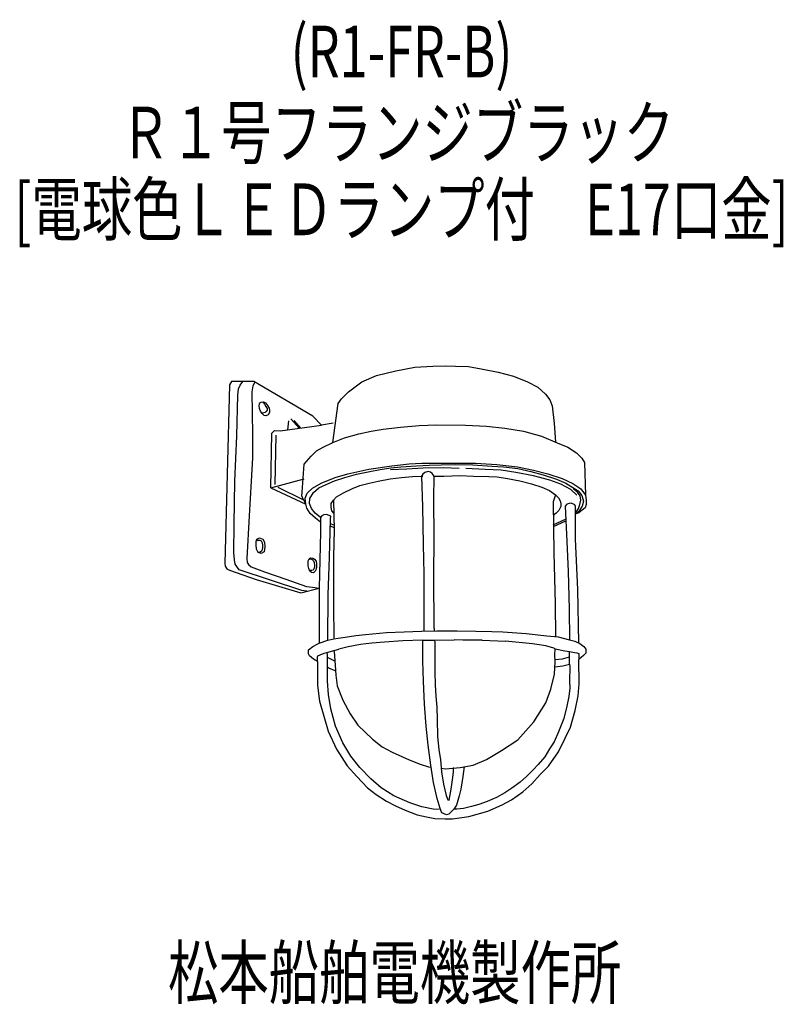
# Model space of a CAD drawing. Units: millimetres. Extents: x -98 to 271, y -102 to 374.
import ezdxf

# ---------------------------------------------------------------- set-up
doc = ezdxf.new("R2010")
doc.units = ezdxf.units.MM
doc.header["$LTSCALE"] = 0.25
for name, color, linetype, lineweight in [('1', 7, 'Continuous', 9), ('100', 7, 'Continuous', 9), ('101', 7, 'Continuous', 9)]:
    doc.layers.add(name, color=color, linetype=linetype, lineweight=lineweight)
doc.styles.get("Standard").update_dxf_attribs({"font": 'txt', "bigfont": 'bigfont'})

msp = doc.modelspace()

# ---------------------------------------------------------------- linework, layer by layer
at = {"layer": '1', "color": 7, "linetype": 'Continuous', "lineweight": 30}
for p, q in [((68.92, 76.45), (79.01, 77.37)), ((79.01, 77.37), (87.55, 77.74)), ((87.55, 77.74), (95.92, 78.04)), ((95.92, 78.04), (103.37, 78.23)), ((97.15, 78.72), (97.14, 78.07)), ((103.37, 78.23), (113.26, 78.17)), ((113.26, 78.17), (122.17, 78.04)), ((122.17, 78.04), (130.05, 77.86)), ((130.05, 77.86), (135.26, 77.8)), ((96.41, 73.75), (102.24, 73.81)), ((102.24, 73.81), (111.77, 73.91)), ((125.26, 73.69), (136.61, 73.19)), ((46.9, 66.61), (48.94, 67.47)), ((48.94, 67.47), (50.74, 67.99)), ((50.43, 66.5), (50.34, 67.87)), ((50.74, 67.99), (52.39, 68.41)), ((52.39, 68.41), (54.25, 68.84)), ((53.74, 68.19), (53.71, 68.72)), ((54.25, 68.84), (55.91, 69.33)), ((160.66, 69.62), (160.05, 69.88)), ((160.66, 69.62), (165.25, 68.63)), ((165.25, 68.63), (167.57, 68.2)), ((167.63, 62.14), (167.57, 68.2)), ((167.57, 68.2), (169.19, 67.89)), ((169.19, 67.89), (171.08, 67.56)), ((171.08, 67.56), (172.12, 67.25)), ((172.12, 67.25), (172.11, 64.45)), ((45.7, 63.41), (45.71, 65.73)), ((45.71, 65.73), (45.86, 66.15)), ((45.86, 66.15), (46.9, 66.61)), ((50.42, 59.05), (50.43, 66.5)), ((54.01, 63.63), (50.43, 65.28)), ((163.97, 64.54), (160.59, 64.17)), ((167.39, 65.51), (163.97, 64.54)), ((167.39, 65.51), (167.6, 65.57)), ((51.01, 60.41), (50.42, 60.79))]:
    msp.add_line(p, q, dxfattribs=at)
at = {"layer": '101', "color": 7, "linetype": 'Continuous', "lineweight": 30}
for p, q in [((83.47, 204.05), (92.67, 205.77)), ((92.67, 205.77), (101.38, 206.38)), ((101.38, 206.38), (107.58, 206.45)), ((107.58, 206.45), (112.49, 206.26)), ((112.49, 206.26), (118.63, 206.08)), ((118.63, 206.08), (124.89, 205.03)), ((124.89, 205.03), (133.05, 203.44)), ((67.02, 198.65), (74.26, 201.84)), ((74.26, 201.84), (83.47, 204.05)), ((133.05, 203.44), (140.41, 201.48)), ((140.41, 201.48), (147.28, 198.71)), ((3.14, 197.24), (0.75, 110.9)), ((4.12, 198.84), (3.14, 197.24)), ((14.92, 198.84), (4.12, 198.84)), ((7.44, 195.28), (8.17, 197.18)), ((8.17, 197.18), (9.58, 198.84)), ((14.31, 196.87), (13.82, 193.93)), ((15.41, 198.55), (14.31, 196.87)), ((43.4, 182.15), (14.92, 198.84)), ((60.64, 193.87), (67.02, 198.65)), ((147.28, 198.71), (152.32, 196.08)), ((152.32, 196.08), (155.94, 192.7)), ((6.58, 172.63), (7.13, 192.33)), ((7.13, 192.33), (7.44, 195.28)), ((13.82, 193.93), (14.19, 173.25)), ((57.2, 190.55), (60.64, 193.87)), ((155.94, 192.7), (158.02, 189.94)), ((17.47, 187.09), (17.53, 188.04)), ((17.65, 185.77), (17.47, 187.09)), ((17.53, 188.04), (17.75, 188.62)), ((17.75, 188.62), (18.42, 188.93)), ((18.42, 188.93), (19.56, 188.99)), ((19.18, 188.97), (20.02, 187.94)), ((19.56, 188.99), (20.45, 188.53)), ((20.02, 187.94), (20.72, 186.81)), ((20.45, 188.53), (21.43, 187.33)), ((20.72, 186.81), (21.24, 185.83)), ((21.24, 185.83), (21.24, 184.94)), ((21.43, 187.33), (22.23, 185.92)), ((22.23, 185.92), (22.41, 184.78)), ((53.15, 169.32), (55.73, 188.22)), ((55.73, 188.22), (57.2, 190.55)), ((158.02, 189.94), (159.13, 187.18)), ((159.13, 187.18), (160.17, 178.53)), ((18.08, 184.57), (17.65, 185.77)), ((18.82, 183.43), (18.08, 184.57)), ((19.71, 183.68), (18.7, 183.61)), ((19.86, 182.42), (18.82, 183.43)), ((20.35, 183.83), (19.71, 183.68)), ((20.69, 182.3), (19.86, 182.42)), ((20.78, 184.39), (20.35, 183.83)), ((21.73, 182.76), (20.69, 182.3)), ((21.24, 184.94), (20.78, 184.39)), ((22.41, 183.86), (21.73, 182.76)), ((22.41, 184.78), (22.41, 183.86)), ((47.57, 177.73), (43.4, 182.15)), ((27.53, 175), (47.57, 177.73)), ((31.58, 179.91), (31.11, 175.48)), ((32.69, 180.89), (36.72, 176.25)), ((34.28, 180.03), (37.41, 176.34)), ((53.21, 178.71), (47.57, 177.73)), ((77.39, 175.83), (85.8, 176.81)), ((85.8, 176.81), (94.82, 177.54)), ((94.82, 177.54), (103.23, 177.97)), ((103.23, 177.97), (117.22, 177.73)), ((117.22, 177.73), (127.34, 177.24)), ((127.34, 177.24), (136.36, 176.25)), ((160.17, 178.53), (160.78, 169.63)), ((5.72, 150.6), (6.58, 172.63)), ((14.19, 173.25), (14.25, 161.96)), ((23.12, 147.51), (23.48, 173.89)), ((23.48, 173.89), (24.83, 175.12)), ((24.83, 175.12), (27.53, 175)), ((25.57, 172.91), (24.96, 149.1)), ((53.15, 169.32), (58.68, 171.65)), ((58.68, 171.65), (65.67, 173.49)), ((65.67, 173.49), (71.62, 174.9)), ((71.62, 174.9), (77.39, 175.83)), ((136.36, 176.25), (145.38, 174.78)), ((145.38, 174.78), (153.97, 172.45)), ((153.97, 172.45), (161.58, 169.26)), ((45.24, 165.33), (48.37, 167.11)), ((48.37, 167.11), (53.15, 169.32)), ((161.58, 169.26), (166.74, 167.11)), ((166.74, 167.11), (170.97, 164.41)), ((39.28, 158.95), (42.54, 162.75)), ((42.54, 162.75), (45.24, 165.33)), ((170.97, 164.41), (173.61, 161.83)), ((14.25, 161.96), (13.57, 150.67)), ((38.18, 145.33), (39.28, 158.95)), ((70.46, 156.43), (81.56, 158.09)), ((81.07, 157.11), (86.04, 157.6)), ((81.56, 158.09), (89.97, 159.01)), ((86.04, 157.6), (93.59, 158.15)), ((89.97, 159.01), (96.17, 159.38)), ((93.59, 158.15), (99.61, 158.4)), ((96.17, 159.38), (102.92, 159.44)), ((99.61, 158.4), (105.5, 158.58)), ((102.92, 159.44), (112.31, 159.32)), ((105.5, 158.58), (112.31, 158.7)), ((112.31, 159.32), (122.06, 159.38)), ((112.31, 158.7), (120.78, 158.58)), ((120.78, 158.58), (129.98, 157.97)), ((122.06, 159.38), (132.43, 158.77)), ((129.98, 157.97), (135.69, 157.6)), ((132.43, 158.77), (142.44, 157.66)), ((135.69, 157.6), (142.56, 156.8)), ((142.44, 157.66), (150.17, 156)), ((173.61, 161.83), (174.78, 159.63)), ((174.78, 159.63), (175.27, 143.92)), ((53.95, 150.79), (58.8, 152.51)), ((54.26, 152.45), (60.33, 154.23)), ((58.8, 152.51), (64.44, 154.04)), ((60.33, 154.23), (70.46, 156.43)), ((64.44, 154.04), (70.89, 155.39)), ((70.89, 155.39), (75.98, 156.31)), ((75.98, 156.31), (81.07, 157.11)), ((80.8, 151.83), (86.29, 152.51)), ((88.84, 156.5), (80.98, 156.07)), ((86.29, 152.51), (91.63, 152.88)), ((96.81, 156.99), (88.84, 156.5)), ((91.63, 152.88), (95.92, 153.03)), ((96.69, 154.04), (95.92, 153.03)), ((95.92, 153.03), (96.41, 138.24)), ((95.92, 153.03), (96.57, 153.03)), ((97.52, 154.93), (96.69, 154.04)), ((106.57, 157.11), (96.81, 156.99)), ((99.15, 155.3), (97.52, 154.93)), ((100.34, 154.99), (99.15, 155.3)), ((101.11, 154.38), (100.34, 154.99)), ((102.06, 153.12), (101.11, 154.38)), ((101.94, 142.04), (102.06, 153.12)), ((102.06, 153.12), (106.78, 153.15)), ((114.12, 156.86), (106.57, 157.11)), ((106.78, 153.15), (114.46, 153.34)), ((114.46, 153.34), (121.14, 153.15)), ((126.76, 156.31), (117.43, 156.8)), ((121.14, 153.15), (128.48, 152.91)), ((134.49, 155.94), (126.76, 156.31)), ((128.48, 152.91), (132.59, 152.75)), ((132.59, 152.75), (137.59, 151.89)), ((141.61, 154.78), (134.49, 155.94)), ((150.08, 153.18), (141.61, 154.78)), ((142.56, 156.8), (148.88, 155.39)), ((148.88, 155.39), (154.89, 153.8)), ((158.12, 151.22), (150.08, 153.18)), ((150.17, 156), (157.04, 154.23)), ((154.89, 153.8), (161.34, 151.65)), ((157.04, 154.23), (164.04, 152.02)), ((5.29, 129.8), (5.72, 150.6)), ((13.57, 150.67), (12.59, 133.85)), ((23.12, 147.51), (39.19, 151.8)), ((26.43, 147.75), (38.82, 141.61)), ((43.21, 147.23), (47.45, 149.62)), ((46.34, 147.41), (49.84, 149.07)), ((47.45, 149.62), (54.26, 152.45)), ((49.84, 149.07), (53.95, 150.79)), ((62.66, 147.14), (66.07, 148.52)), ((66.07, 148.52), (70.61, 149.75)), ((70.61, 149.75), (75, 150.7)), ((75, 150.7), (80.8, 151.83)), ((137.59, 151.89), (143.6, 150.82)), ((143.6, 150.82), (149.13, 149.41)), ((149.13, 149.41), (154.13, 147.75)), ((154.13, 147.75), (157.81, 146.13)), ((163.39, 149.25), (158.12, 151.22)), ((161.34, 151.65), (165.76, 149.62)), ((168.24, 146.68), (163.39, 149.25)), ((164.04, 152.02), (169.25, 149.5)), ((165.76, 149.62), (169.19, 147.66)), ((169.25, 149.5), (173.12, 146.92)), ((23.12, 147.51), (40.05, 139.53)), ((38.12, 143.55), (38.18, 145.33)), ((38.82, 141.61), (38.12, 143.55)), ((39.65, 142.44), (40.63, 144.78)), ((40.63, 144.78), (43.21, 147.23)), ((41.92, 142.26), (43.64, 145.2)), ((43.64, 145.2), (46.34, 147.41)), ((53.34, 141.49), (54.81, 143.09)), ((54.81, 143.09), (58.25, 145.08)), ((58.25, 145.08), (62.66, 147.14)), ((157.81, 146.13), (160.72, 144.01)), ((160.72, 144.01), (159.59, 140.73)), ((160.72, 144.01), (162.23, 142.6)), ((171.12, 143.85), (168.24, 146.68)), ((169.19, 147.66), (171.77, 145.94)), ((171.4, 145.27), (169.31, 146.92)), ((172.78, 143.55), (171.4, 145.27)), ((171.77, 145.94), (173.49, 143.79)), ((173.03, 141.55), (172.78, 143.55)), ((173.12, 146.92), (175.27, 143.92)), ((173.49, 143.79), (174.28, 140.91)), ((175.27, 143.92), (175.63, 141.4)), ((38.82, 141.61), (40.05, 139.53)), ((40.05, 139.53), (39.65, 142.44)), ((40.57, 137.53), (40.05, 139.53)), ((41.86, 139.93), (41.92, 142.26)), ((42.72, 137.47), (41.86, 139.93)), ((52.2, 138.03), (52.29, 139.9)), ((52.29, 139.9), (53.34, 141.49)), ((53.34, 141.49), (53.67, 126.98)), ((96.41, 138.24), (96.78, 119.95)), ((102.06, 123.27), (101.94, 142.04)), ((159.59, 140.73), (159.96, 115.81)), ((162.23, 142.6), (163.09, 141.15)), ((163.3, 138.39), (162.41, 136.55)), ((163.09, 141.15), (163.39, 139.74)), ((163.39, 139.74), (163.3, 138.39)), ((166.28, 139.56), (165.39, 138.64)), ((165.39, 138.64), (166.25, 121.46)), ((167.44, 139.93), (166.28, 139.56)), ((168.42, 139.96), (167.44, 139.93)), ((169.47, 139.59), (168.42, 139.96)), ((170.11, 139.22), (169.47, 139.59)), ((170.42, 138.39), (170.11, 139.22)), ((170.54, 122.56), (170.42, 138.39)), ((171.95, 137.38), (172.54, 139.41)), ((173.73, 138.52), (172.26, 136.37)), ((172.54, 139.41), (173.03, 141.55)), ((174.28, 140.91), (173.73, 138.52)), ((175.57, 139.31), (175.08, 137.78)), ((175.63, 141.4), (175.57, 139.31)), ((12.59, 133.85), (11.43, 113.3)), ((42.11, 134.96), (40.57, 137.53)), ((44.75, 132.69), (42.11, 134.96)), ((44.5, 135.2), (42.72, 137.47)), ((47.08, 133.12), (44.5, 135.2)), ((47.75, 133.82), (47.08, 133.12)), ((48.73, 134.4), (47.75, 133.82)), ((49.93, 134.59), (48.73, 134.4)), ((52.05, 133.79), (49.93, 134.59)), ((51.93, 132.2), (52.05, 133.79)), ((52.51, 136.37), (52.2, 138.03)), ((53.52, 135.2), (52.51, 136.37)), ((161.15, 135.17), (159.62, 134.1)), ((162.41, 136.55), (161.15, 135.17)), ((172.26, 136.37), (170.48, 134.77)), ((172.01, 135.39), (170.48, 134.77)), ((170.82, 135.69), (171.95, 137.38)), ((173.73, 136.61), (172.01, 135.39)), ((175.08, 137.78), (173.73, 136.61)), ((5.23, 116), (5.29, 129.8)), ((47.08, 130.85), (44.75, 132.69)), ((47.08, 133.12), (47.14, 126.18)), ((51.43, 113.66), (51.93, 132.2)), ((51.8, 130.26), (53.55, 129.5)), ((51.86, 129), (53.55, 128.3)), ((159.74, 129.59), (165.71, 132.2)), ((159.77, 128.7), (165.74, 131.49)), ((47.14, 126.18), (46.4, 98.94)), ((53.67, 126.98), (53.43, 114.22)), ((15.91, 119.8), (16.03, 121.46)), ((16.15, 117.78), (15.91, 119.8)), ((16.01, 121.15), (16.1, 121.78)), ((16.03, 121.46), (16.27, 122.56)), ((16.1, 121.78), (16.86, 122.13)), ((16.27, 122.56), (17.56, 123.3)), ((16.86, 122.13), (17.68, 122.1)), ((17.56, 123.3), (19.16, 122.62)), ((17.68, 122.1), (18.45, 121.76)), ((18.45, 121.76), (18.88, 120.87)), ((18.88, 120.87), (19, 119.62)), ((19, 119.62), (19.03, 118.6)), ((19.16, 122.62), (20.02, 121.15)), ((20.02, 121.15), (20.2, 118.88)), ((96.78, 119.95), (97.15, 105.84)), ((101.94, 104.74), (102.06, 123.27)), ((166.25, 121.46), (166.86, 106.98)), ((171.52, 98.26), (170.54, 122.56)), ((5.53, 112.62), (5.23, 116)), ((17.01, 116.12), (16.15, 117.78)), ((17.96, 116.33), (17.01, 116.12)), ((18.42, 115.63), (17.01, 116.12)), ((18.51, 116.79), (17.96, 116.33)), ((19.77, 116.49), (18.42, 115.63)), ((18.88, 117.47), (18.51, 116.79)), ((19.03, 118.6), (18.88, 117.47)), ((20.2, 118.88), (19.77, 116.49)), ((159.96, 115.81), (160.69, 91.51)), ((0.75, 110.9), (0.93, 109.49)), ((5.78, 110.47), (5.53, 112.62)), ((7.68, 107.71), (5.78, 110.47)), ((11.43, 113.3), (11.55, 111.27)), ((11.55, 111.27), (12.28, 110.29)), ((12.28, 110.29), (13.63, 109.18)), ((41.06, 110.96), (41.19, 112.07)), ((41.06, 109.64), (41.06, 110.96)), ((41.43, 108.33), (41.06, 109.64)), ((41.19, 112.07), (41.62, 113.02)), ((41.52, 112.8), (42.29, 113.05)), ((41.62, 113.02), (42.32, 113.6)), ((42.29, 113.05), (43.15, 112.74)), ((42.32, 113.6), (43.46, 113.48)), ((43.15, 112.74), (43.73, 112.19)), ((43.46, 113.48), (44.19, 112.87)), ((43.73, 112.19), (44.1, 111.36)), ((44.1, 111.36), (44.16, 110.1)), ((44.16, 110.1), (44.19, 109.06)), ((44.19, 112.87), (44.93, 111.95)), ((44.93, 111.95), (45.18, 110.47)), ((45.18, 110.47), (45.21, 109.18)), ((50.82, 95.75), (51.43, 113.66)), ((53.43, 114.22), (53.43, 90.53)), ((0.93, 109.49), (1.85, 108.2)), ((1.85, 108.2), (3.02, 107.53)), ((3.02, 107.53), (16.03, 103.05)), ((38, 97.71), (7.68, 107.71)), ((13.63, 109.18), (19.96, 106.85)), ((19.96, 106.85), (30.33, 103.29)), ((41.92, 107.1), (41.43, 108.33)), ((42.32, 107.4), (41.76, 107.51)), ((42.72, 106.45), (41.92, 107.1)), ((42.87, 107.44), (42.32, 107.4)), ((43.76, 106.39), (42.72, 106.45)), ((43.49, 107.68), (42.87, 107.44)), ((43.95, 108.2), (43.49, 107.68)), ((44.53, 107.19), (43.76, 106.39)), ((44.19, 109.06), (43.95, 108.2)), ((45.08, 108.05), (44.53, 107.19)), ((45.21, 109.18), (45.08, 108.05)), ((97.15, 105.84), (97.03, 87.31)), ((166.86, 106.98), (167.47, 88.81)), ((16.03, 103.05), (37.57, 96.6)), ((30.33, 103.29), (40.27, 99.73)), ((102.06, 79.45), (101.94, 104.74)), ((37.57, 96.6), (46.4, 98.94)), ((40.48, 97.37), (38, 97.71)), ((40.27, 99.73), (43.27, 99.3)), ((43.27, 99.3), (46.4, 98.94)), ((46.4, 98.94), (46.4, 72.3)), ((50.7, 73.78), (50.82, 95.75)), ((172.14, 72.49), (171.52, 98.26)), ((53.43, 90.53), (53.55, 74.7)), ((160.69, 91.51), (160.82, 75.43)), ((97.03, 87.31), (97.15, 78.72)), ((167.47, 88.81), (167.6, 73.96)), ((64.23, 75.99), (68.92, 76.45)), ((102.06, 79.45), (102.07, 78.19)), ((135.26, 77.8), (146.61, 77)), ((146.61, 77), (156.55, 75.83)), ((43.43, 70.65), (45.88, 71.94)), ((45.88, 71.94), (46.4, 72.3)), ((46.4, 72.3), (50.7, 73.78)), ((50.7, 73.78), (53.52, 74.36)), ((53.52, 74.36), (55.58, 74.67)), ((55.58, 74.67), (59.07, 75.22)), ((59.07, 75.22), (64.23, 75.99)), ((66.47, 71.6), (60.52, 70.49)), ((71.87, 72.27), (66.47, 71.6)), ((78.07, 72.83), (71.87, 72.27)), ((86.96, 73.38), (78.07, 72.83)), ((96.41, 73.75), (86.96, 73.38)), ((96.6, 69.88), (96.55, 73.75)), ((102.24, 73.81), (102.34, 72.58)), ((102.34, 72.58), (102.37, 63.56)), ((115.99, 73.75), (111.77, 73.91)), ((125.26, 73.69), (115.99, 73.75)), ((149.68, 72.03), (136.61, 73.19)), ((156.18, 70.92), (149.68, 72.03)), ((156.55, 75.83), (162.13, 75.28)), ((162.13, 75.28), (167.6, 73.96)), ((167.6, 73.96), (170.17, 73.26)), ((170.17, 73.26), (172.57, 72.15)), ((172.57, 72.15), (174.53, 70.74)), ((41.28, 67.15), (41.34, 69.11)), ((41.83, 66.17), (41.28, 67.15)), ((41.34, 69.11), (43.43, 70.65)), ((53.74, 68.19), (54.13, 61.6)), ((60.52, 70.49), (55.91, 69.33)), ((96.66, 63.5), (96.6, 69.88)), ((160.05, 69.88), (156.18, 70.92)), ((160.54, 66.63), (160.66, 69.62)), ((175.51, 67.43), (174.41, 66.26)), ((174.53, 70.74), (175.45, 69.33)), ((175.45, 69.33), (175.51, 67.43)), ((43.73, 64.57), (41.83, 66.17)), ((45.7, 63.41), (43.73, 64.57)), ((45.7, 63.41), (45.7, 51.87)), ((96.91, 53.93), (96.66, 63.5)), ((102.37, 63.56), (102.37, 58.22)), ((160.26, 57.33), (160.6, 63.31)), ((160.6, 63.31), (160.54, 66.63)), ((164.41, 61.29), (167.63, 62.14)), ((167.63, 62.14), (167.72, 60.98)), ((174.41, 66.26), (172.11, 64.45)), ((172.29, 52.55), (172.11, 64.45)), ((50.42, 53.96), (50.42, 59.05)), ((51.01, 60.41), (54.1, 59.05)), ((54.13, 61.6), (54.5, 56.81)), ((102.37, 58.22), (102.61, 52.15)), ((158.55, 49.97), (160.26, 57.33)), ((160.54, 60.8), (164.41, 61.29)), ((167.72, 60.98), (167.6, 53.86)), ((50.97, 47.45), (50.42, 53.96)), ((54.5, 56.81), (55.24, 51.66)), ((97.46, 42.7), (96.91, 53.93)), ((167.6, 53.86), (167.66, 50.49)), ((171.68, 46.78), (172.29, 52.55)), ((45.7, 51.87), (46.68, 44.26)), ((55.24, 51.66), (57.94, 44.66)), ((102.61, 52.15), (102.92, 46.69)), ((156.09, 43.34), (158.55, 49.97)), ((167.66, 50.49), (167.17, 46.5)), ((46.68, 44.26), (48.64, 37.02)), ((52.08, 40.58), (50.97, 47.45)), ((57.94, 44.66), (61.38, 38.03)), ((102.92, 46.69), (103.35, 41.29)), ((150.32, 34.14), (156.09, 43.34)), ((167.17, 46.5), (166.25, 41.78)), ((170.33, 39.78), (171.68, 46.78)), ((54.41, 32.11), (52.08, 40.58)), ((98.26, 32.08), (97.46, 42.7)), ((103.35, 41.29), (103.59, 35.33)), ((166.25, 41.78), (164.9, 35.82)), ((168, 31.68), (170.33, 39.78)), ((48.64, 37.02), (50.85, 29.66)), ((61.38, 38.03), (65.18, 32.63)), ((103.59, 35.33), (103.78, 27.23)), ((142.59, 25.55), (150.32, 34.14)), ((164.9, 35.82), (162.32, 29.32)), ((50.85, 29.66), (54.78, 21.07)), ((57.85, 24.13), (54.41, 32.11)), ((65.18, 32.63), (72.18, 25.88)), ((99.11, 22.94), (98.26, 32.08)), ((162.32, 29.32), (160.11, 24.53)), ((165.54, 26.28), (168, 31.68)), ((61.77, 17.63), (57.85, 24.13)), ((72.18, 25.88), (76.96, 22.2)), ((103.78, 27.23), (104.27, 20.61)), ((134.61, 20.27), (142.59, 25.55)), ((160.11, 24.53), (157.9, 21.16)), ((162.29, 19.78), (165.54, 26.28)), ((54.78, 21.07), (60.06, 12.97)), ((76.96, 22.2), (81.75, 19.5)), ((81.75, 19.5), (89.97, 15.82)), ((100.46, 13.24), (99.11, 22.94)), ((104.27, 20.61), (105.19, 15.94)), ((127.37, 15.97), (134.61, 20.27)), ((157.9, 21.16), (155.57, 17.35)), ((157.38, 12.84), (162.29, 19.78)), ((66.19, 12.11), (61.77, 17.63)), ((89.97, 15.82), (95.37, 13.73)), ((105.19, 15.94), (105.68, 10.05)), ((120.99, 13.27), (127.37, 15.97)), ((155.57, 17.35), (152.44, 13.55)), ((60.06, 12.97), (64.72, 7.69)), ((71.41, 6.71), (66.19, 12.11)), ((95.37, 13.73), (99.33, 12.44)), ((99.33, 12.44), (100.63, 12.22)), ((101.81, 4.84), (100.46, 13.24)), ((105.54, 11.77), (107.61, 11.55)), ((105.68, 10.05), (106.66, 4.1)), ((107.61, 11.55), (114.73, 12.17)), ((111.02, 6.19), (111.45, 9.87)), ((111.45, 9.87), (111.51, 12.14)), ((114.73, 12.17), (120.99, 13.27)), ((116.54, 12.63), (115.99, 7.78)), ((149.98, 11.03), (146.79, 7.72)), ((152.44, 13.55), (149.98, 11.03)), ((153.45, 8.67), (157.38, 12.84)), ((64.72, 7.69), (69.87, 2.29)), ((76.44, 2.29), (71.41, 6.71)), ((103.47, -2.93), (101.81, 4.84)), ((110.34, 1.71), (111.02, 6.19)), ((115.99, 7.78), (114.95, 1.71)), ((143.66, 5.08), (139.68, 2.14)), ((146.79, 7.72), (143.66, 5.08)), ((149.34, 4.19), (153.45, 8.67)), ((69.87, 2.29), (73.99, -0.96)), ((82.64, -1.64), (76.44, 2.29)), ((106.66, 4.1), (107.95, -1.36)), ((109.42, -3.63), (110.34, 1.71)), ((114.95, 1.71), (114.15, -1.61)), ((139.68, 2.14), (136.24, -0.14)), ((139.58, -3.48), (144.98, 0.33)), ((144.98, 0.33), (149.34, 4.19)), ((73.99, -0.96), (79.08, -4.15)), ((79.08, -4.15), (83.31, -6.36)), ((90.31, -5.01), (82.64, -1.64)), ((104.94, -7.68), (103.47, -2.93)), ((107.95, -1.36), (108.69, -3.45)), ((108.69, -3.45), (109.42, -3.63)), ((114.15, -1.61), (112.92, -6.15)), ((127.71, -4.37), (123.72, -5.78)), ((132.19, -2.34), (127.71, -4.37)), ((136.24, -0.14), (132.19, -2.34)), ((134.92, -6), (139.58, -3.48)), ((83.31, -6.36), (88.1, -8.57)), ((88.1, -8.57), (93.81, -10.78)), ((96.2, -6.98), (90.31, -5.01)), ((101.6, -7.99), (96.2, -6.98)), ((104.51, -8.2), (101.6, -7.99)), ((105.74, -9.77), (104.94, -7.68)), ((110.65, -9.03), (109.24, -10.38)), ((111.63, -8.11), (110.65, -9.03)), ((112.92, -6.15), (111.63, -8.11)), ((113.11, -7.99), (111.63, -8.11)), ((116.3, -7.74), (113.11, -7.99)), ((120.1, -6.82), (116.3, -7.74)), ((118.9, -11.58), (128.11, -9)), ((123.72, -5.78), (120.1, -6.82)), ((128.11, -9), (134.92, -6)), ((93.81, -10.78), (98.35, -11.82)), ((98.35, -11.82), (102.4, -12.5)), ((102.4, -12.5), (107.49, -12.68)), ((108.07, -10.75), (105.74, -9.77)), ((107.49, -12.68), (110.99, -12.68)), ((109.24, -10.38), (108.07, -10.75)), ((110.99, -12.68), (114.42, -12.19)), ((114.42, -12.19), (118.9, -11.58))]:
    msp.add_line(p, q, dxfattribs=at)

# ---------------------------------------------------------------- texts
at = {"layer": '100', "color": 7, "linetype": 'Continuous', "lineweight": 9, "char_height": 25, "attachment_point": 7}
for s, insert, width in [('{\\fＭＳ ゴシック;\\W0.714286;(R1-FR-B)}', (32.68, 346.04), 133.0735), ('{\\fＭＳ ゴシック;\\W0.714286;Ｒ１号フランジブラック}', (-49.74, 306.8), 349.7263), ('{\\fＭＳ ゴシック;\\W0.714286;[電球色ＬＥＤランプ付\u3000E17口金]}', (-101, 269.68), 497.8715), ('{\\fＭＳ ゴシック;\\W0.714286;松本船舶電機製作所}', (-26.65, -99.65), 293.4182)]:
    msp.add_mtext(s, dxfattribs=dict(at, insert=insert, width=width))

doc.saveas('drawing.dxf')
